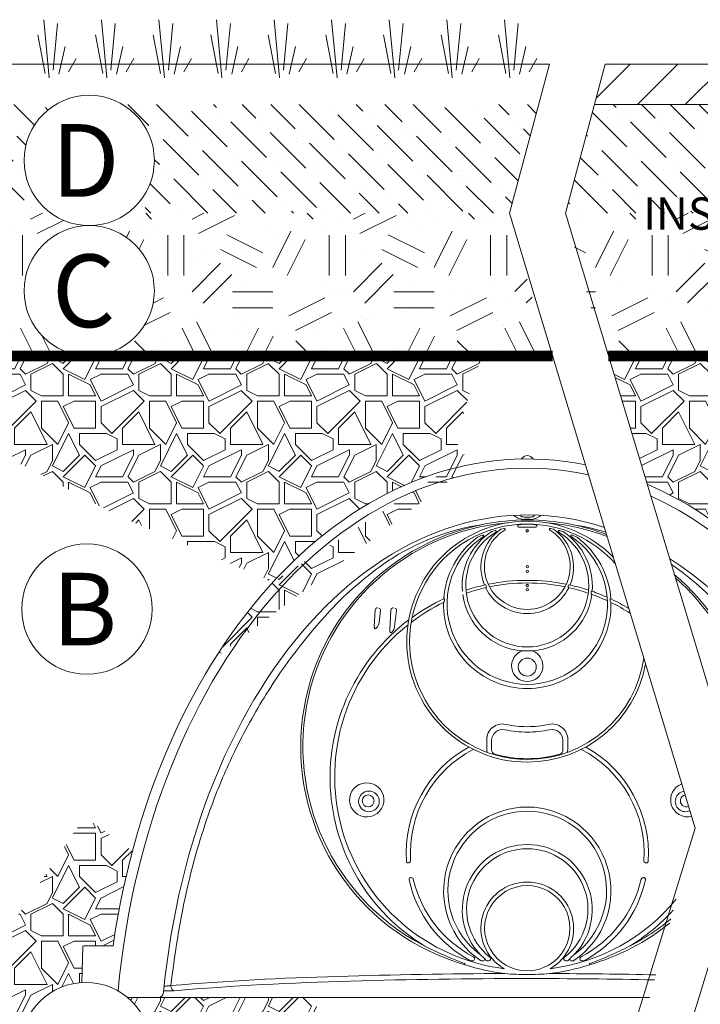
# Paper-space layout '1' of a CAD drawing. Units: feet. Extents: x -0.8 to 15.8, y -0.3 to 10.3.
# Drawn here: x 6.7 to 7.7, y 3.3 to 4.8 of the extents above; entities that cross this region are included whole.
import ezdxf

# ---------------------------------------------------------------- set-up
doc = ezdxf.new("R2010")
doc.units = ezdxf.units.FT
doc.header["$MEASUREMENT"] = 0
for name, color, linetype, lineweight in [('UGD - DETAIL 1', 251, 'Continuous', 0), ('UGD - DETAIL 2', 7, 'Continuous', 5), ('UGD - DETAIL 3', 7, 'Continuous', 9), ('UGD - DETAIL 5', 7, 'Continuous', 25), ('UGD - DETAIL TEXT', 7, 'Continuous', 9), ('UGD - TITLEBLOCK', 7, 'Continuous', 9)]:
    doc.layers.add(name, color=color, linetype=linetype, lineweight=lineweight)
doc.styles.add('UGD_Standard', font='arial.ttf')
pattern_1 = [(37.50000000000001, (-0.25, -0.3703174646414018), (-0.003149667905480408, 0.09634118845065794), [0, -0.07600000000000001, 0, -0.085, 0, -0.08125]), (7.499999999999999, (-0.25, -0.3703174646414018), (0.08848883526338636, 0.141107303261487), [0, -0.041, 0, -0.0685, 0, -0.02625]), (327.5, (-0.3115, -0.3703174646414018), (0.1557070930875748, 0.0002829526768482249), [0, -0.025, 0, -0.09000000000000001, 0, -0.1175]), (317.5, (-0.3115, -0.3703174646414018), (0.1503063302286147, 0.04388377824671246), [0, -0.0125, 0, -0.059, 0, -0.0675])]
pattern_2 = [(135, (-0.25, -0.3703174646414018), (-0.06076698900821892, 0.01657281518405971), [0.078125, -0.015625, 0, -0.015625])]
pattern_3 = [(0, (-0.25, -0.3703174646414018), (0.25, 0.25), [0.0625, -0.1875]), (0, (-0.25, -0.3453174646414018), (0.25, 0.25), [0.0625, -0.1875]), (90, (-0.1, -0.3203174646414018), (-0.25, 0.25), [0.0625, -0.1875]), (90, (-0.07500000000000001, -0.3203174646414018), (-0.25, 0.25), [0.0625, -0.1875]), (45, (-0.0625, -0.3453174646414018), (2.775557561562891e-17, 0.2500000000047562), [0.0625, -0.2910533905]), (45, (-0.04500000000000001, -0.3628174646414018), (2.775557561562891e-17, 0.2500000000047562), [0.0625, -0.2910533905]), (135, (-0.125, -0.2328174646414018), (-0.2500000000047562, 2.775557561562891e-17), [0.0625, -0.2910533905]), (135, (-0.1075, -0.2153174646414018), (-0.2500000000047562, 2.775557561562891e-17), [0.0625, -0.2910533905]), (26.56505119999999, (-0.0625, -0.2328174646414018), (0.2500000000000235, 1.00016120385682e-10), [0.0625, -0.49651699425]), (26.56505119999999, (-0.05249999999999999, -0.2553174646414018), (0.2500000000000235, 1.00016120385682e-10), [0.0625, -0.49651699425]), (26.56505119999999, (-0.1625, -0.1328174646414018), (0.2500000000000235, 1.00016120385682e-10), [0.0625, -0.49651699425]), (26.56505119999999, (-0.1525, -0.1553174646414018), (0.2500000000000235, 1.00016120385682e-10), [0.0625, -0.49651699425]), (63.43494882, (-0.1875, -0.3078174646414018), (1.274966243691722e-11, 0.2500000000000235), [0.06249999999999998, -0.4965169942499998]), (63.43494882, (-0.165, -0.3203174646414018), (1.274966243691722e-11, 0.2500000000000235), [0.06249999999999998, -0.4965169942499998]), (63.43494882, (-0.215, -0.2203174646414018), (1.274966243691722e-11, 0.2500000000000235), [0.06249999999999998, -0.4965169942499998]), (63.43494882, (-0.2375, -0.2078174646414018), (1.274966243691722e-11, 0.2500000000000235), [0.06249999999999998, -0.4965169942499998]), (116.5650512, (-0.0275, -0.1978174646414018), (-1.000162036524088e-10, 0.2500000000000235), [0.06249999999999998, -0.4965169942499998]), (116.5650512, (-0.04999999999999999, -0.2078174646414018), (-1.000162036524088e-10, 0.2500000000000235), [0.06249999999999998, -0.4965169942499998]), (153.43494882, (-0.2125, -0.3078174646414018), (-0.2500000000000235, 1.274974570364407e-11), [0.0625, -0.49651699425]), (153.43494882, (-0.2025, -0.2853174646414018), (-0.2500000000000235, 1.274974570364407e-11), [0.0625, -0.49651699425])]
pattern_4 = [(0, (-12.73380918512911, -0.1791259972588666), (0.1672124490932352, 0.1672124490932352), [0.05016373472797055, -0.1170487143652646]), (0, (-12.63348171567317, -0.162404752349543), (0.1672124490932352, 0.1672124490932352), [0.0418031122733088, -0.1254093368199264]), (0, (-12.64184233812783, -0.1540441298948813), (0.1672124490932352, 0.1672124490932352), [0.03344248981864704, -0.1337699592745882]), (0, (-12.6920060728558, -0.1122410176215725), (0.1672124490932352, 0.1672124490932352), [0.02508186736398528, -0.02508186736398528, 0.03344248981864704, -0.08360622454661759]), (0, (-12.6920060728558, -0.1038803951669107), (0.1672124490932352, 0.1672124490932352), [0.03344248981864704, -0.00836062245466176, 0.0418031122733088, -0.08360622454661759]), (0, (-12.76725167494776, -0.07043790534826372), (0.1672124490932352, 0.1672124490932352), [0.0418031122733088, -0.1254093368199264]), (0, (-12.60839984830919, -0.06207728289360195), (0.1672124490932352, 0.1672124490932352), [0.0418031122733088, -0.1254093368199264]), (90, (-12.76725167494776, -0.1456835074402195), (-0.1672124490932352, 0.1672124490932352), [0.02508186736398528, -0.1421305817292499]), (90, (-12.74216980758377, -0.02027417062029316), (-0.1672124490932352, 0.1672124490932352), [0.01672124490932352, -0.1504912041839117]), (90, (-12.73380918512911, -0.1791259972588666), (-0.1672124490932352, 0.1672124490932352), [0.02508186736398528, -0.1421305817292499]), (90, (-12.71708794021979, -0.0286347930749549), (-0.1672124490932352, 0.1672124490932352), [0.00836062245466176, -0.1588518266385734]), (90, (-12.70872731776513, -0.09551977271224898), (-0.1672124490932352, 0.1672124490932352), [0.02508186736398528, -0.1421305817292499]), (90, (-12.6920060728558, -0.1540441298948813), (-0.1672124490932352, 0.1672124490932352), [0.0418031122733088, -0.1254093368199264]), (90, (-12.67528482794648, -0.03699541552961669), (-0.1672124490932352, 0.1672124490932352), [0.02508186736398528, -0.1421305817292499]), (90, (-12.65856358303716, -0.1038803951669107), (-0.1672124490932352, 0.1672124490932352), [0.03344248981864704, -0.1337699592745882]), (90, (-12.65020296058249, -0.1038803951669107), (-0.1672124490932352, 0.1672124490932352), [0.03344248981864704, -0.1337699592745882]), (90, (-12.63348171567317, -0.1791259972588666), (-0.1672124490932352, 0.1672124490932352), [0.01672124490932352, -0.1504912041839117]), (90, (-12.60839984830919, -0.1540441298948813), (-0.1672124490932352, 0.1672124490932352), [0.0418031122733088, -0.1254093368199264]), (45, (-12.75053043003843, -0.162404752349543), (1.856431109872716e-17, 0.1672124490964164), [0.07094222250209234, -0.1655318907909592]), (45, (-12.73380918512911, -0.1540441298948813), (1.856431109872716e-17, 0.1672124490964164), [0.03547111125104617, -0.2010030020420054]), (45, (-12.65856358303716, -0.06207728289360195), (1.856431109872716e-17, 0.1672124490964164), [0.04729482057514319, -0.1891792927179083]), (45, (-12.65856358303716, -0.05371666043894019), (1.856431109872716e-17, 0.1672124490964164), [0.03547111125104617, -0.2010030020420054]), (135, (-12.71708794021979, -0.07043790534826372), (-0.1672124490964164, 1.856431109872716e-17), [0.01182375948783175, -0.2246503538052197]), (135, (-12.75053043003843, -0.162404752349543), (-0.1672124490964164, 1.856431109872716e-17), [0.02364735176321441, -0.2128267615298371]), (135, (-12.70036669531046, -0.1122410176215725), (-0.1672124490964164, 1.856431109872716e-17), [0.02364735176321441, -0.2128267615298371]), (135, (-12.65856358303716, -0.07043790534826372), (-0.1672124490964164, 1.856431109872716e-17), [0.02364735176321441, -0.2128267615298371]), (135, (-12.60839984830919, -0.03699541552961669), (-0.1672124490964164, 1.856431109872716e-17), [0.03547111125104617, -0.2010030020420054]), (135, (-12.60839984830919, -0.04535603798427842), (-0.1672124490964164, 1.856431109872716e-17), [0.02364735176321441, -0.2128267615298371]), (135, (-12.61676047076385, -0.0286347930749549), (-0.1672124490964164, 1.856431109872716e-17), [0.02364735176321441, -0.2128267615298371]), (135, (-12.66692420549182, -0.1791259972588666), (-0.1672124490964164, 1.856431109872716e-17), [0.03547111125104617, -0.2010030020420054]), (26.56505119999999, (-12.61676047076385, -0.07879852780292546), (0.1672124490932509, 6.689576175397491e-11), [0.01869435180862369, -0.3552040509645021]), (26.56505119999999, (-12.65856358303716, -0.1206016400762343), (0.1672124490932509, 6.689576175397491e-11), [0.01869435180862369, -0.3552040509645021]), (26.56505119999999, (-12.71708794021979, -0.07043790534826372), (0.1672124490932509, 6.689576175397491e-11), [0.03738870361724739, -0.3365096991558785]), (26.56505119999999, (-12.70872731776513, -0.0286347930749549), (0.1672124490932509, 6.689576175397491e-11), [0.03738870361724739, -0.3365096991558785]), (26.56505119999999, (-12.70872731776513, -0.07043790534826372), (0.1672124490932509, 6.689576175397491e-11), [0.03738870361724739, -0.3365096991558785]), (26.56505119999999, (-12.60839984830919, -0.03699541552961669), (0.1672124490932509, 6.689576175397491e-11), [0.03738870361724739, -0.3365096991558785]), (26.56505119999999, (-12.76725167494776, -0.1206016400762343), (0.1672124490932509, 6.689576175397491e-11), [0.05608472755036201, -0.3178136752227638]), (26.56505119999999, (-12.76725167494776, -0.1122410176215725), (0.1672124490932509, 6.689576175397491e-11), [0.05608472755036201, -0.3178136752227638]), (26.56505119999999, (-12.76725167494776, -0.04535603798427842), (0.1672124490932509, 6.689576175397491e-11), [0.05608472755036201, -0.3178136752227638]), (63.43494882, (-12.68364545040114, -0.05371666043894019), (8.527609124755814e-12, 0.1672124490932509), [0.01869435180862368, -0.355204050964502]), (63.43494882, (-12.60839984830919, -0.06207728289360195), (8.527609124755814e-12, 0.1672124490932509), [0.01869435180862368, -0.2243435883041363, 0.03738870361724737, -0.09347175904311841]), (63.43494882, (-12.62512109321851, -0.07879852780292546), (8.527609124755814e-12, 0.1672124490932509), [0.03738870361724737, -0.3365096991558783]), (63.43494882, (-12.72544856267445, -0.06207728289360195), (8.527609124755814e-12, 0.1672124490932509), [0.03738870361724737, -0.3365096991558783]), (63.43494882, (-12.73380918512911, -0.06207728289360195), (8.527609124755814e-12, 0.1672124490932509), [0.03738870361724737, -0.3365096991558783]), (63.43494882, (-12.67528482794648, -0.04535603798427842), (8.527609124755814e-12, 0.1672124490932509), [0.05608472755036199, -0.3178136752227637]), (116.5650512, (-12.71708794021979, -0.08715915025758722), (-6.689581744690822e-11, 0.1672124490932509), [0.01869435180862368, -0.355204050964502]), (116.5650512, (-12.60839984830919, -0.1038803951669107), (-6.689581744690822e-11, 0.1672124490932509), [0.01869435180862368, -0.355204050964502]), (116.5650512, (-12.64184233812783, -0.1540441298948813), (-6.689581744690822e-11, 0.1672124490932509), [0.03738870361724737, -0.3365096991558783]), (116.5650512, (-12.65020296058249, -0.1456835074402195), (-6.689581744690822e-11, 0.1672124490932509), [0.03738870361724737, -0.3365096991558783]), (116.5650512, (-12.63348171567317, -0.0286347930749549), (-6.689581744690822e-11, 0.1672124490932509), [0.03738870361724737, -0.3365096991558783]), (116.5650512, (-12.76725167494776, -0.1122410176215725), (-6.689581744690822e-11, 0.1672124490932509), [0.03738870361724737, -0.3365096991558783]), (116.5650512, (-12.68364545040114, -0.1791259972588666), (-6.689581744690822e-11, 0.1672124490932509), [0.05608472755036199, -0.3178136752227637]), (153.43494882, (-12.62512109321851, -0.07879852780292546), (-0.1672124490932509, 8.52766481768911e-12), [0.03738870361724739, -0.3365096991558785]), (153.43494882, (-12.61676047076385, -0.08715915025758722), (-0.1672124490932509, 8.52766481768911e-12), [0.03738870361724739, -0.3365096991558785]), (153.43494882, (-12.74216980758377, -0.1707653748042048), (-0.1672124490932509, 8.52766481768911e-12), [0.01869435180862369, -0.3552040509645021]), (153.43494882, (-12.6920060728558, -0.1038803951669107), (-0.1672124490932509, 8.52766481768911e-12), [0.01869435180862369, -0.3552040509645021]), (153.43494882, (-12.65856358303716, -0.05371666043894019), (-0.1672124490932509, 8.52766481768911e-12), [0.01869435180862369, -0.3552040509645021])]

# ---------------------------------------------------------------- blocks, each defined once
blk = doc.blocks.new('*U205')
at = {"layer": 'UGD - DETAIL 1'}
h = blk.add_hatch(dxfattribs=at)
h.set_pattern_fill('ANSI31', color=256, scale=0.418031122733088, style=0)
h.set_pattern_definition([(45, (-13.99051440921346, -0.3703174646414), (-0.03694908020394905, 0.03694908020394905), [])])
h.paths.add_polyline_path([(10.01638041702714, 4.743241657866738), (10.01638041702714, 4.805741657866738), (7.577660437457169, 4.805741657866738), (7.560913612930406, 4.743241657866738)])
h = blk.add_hatch(dxfattribs=at)
h.set_pattern_fill('AR-SAND', color=256, scale=0.05, style=0)
h.set_pattern_definition(pattern_1)
edge = h.paths.add_edge_path()
edge.add_arc((6.778428200029341, 4.656507076130519), 0.1008962451297337, 120.7236654202732, 270)
edge.add_arc((6.778428200029341, 4.454714585871051), 0.1008962451297334, 90, 258.4356824016217)
edge.add_line((6.758201749032867, 4.355866505660222), (4.197647555352545, 4.355866505660222))
edge.add_line((4.197647555352545, 4.355866505660222), (4.197647555352546, 4.743241657866739))
edge.add_line((4.197647555352546, 4.743241657866739), (6.726880507429938, 4.743241657866738))
edge = h.paths.add_edge_path()
edge.add_arc((6.778428200029341, 4.656507076130519), 0.1008962451297337, 270, 419.2763345797268)
edge.add_line((6.829975892628743, 4.743241657866738), (7.474640597896183, 4.743241657866738))
edge.add_line((7.474640597896183, 4.743241657866738), (7.429603559226124, 4.575161141327663))
edge.add_line((7.429603559226124, 4.575161141327663), (7.488363379757683, 4.355866505660222))
edge.add_line((7.488363379757683, 4.355866505660222), (6.798654651025815, 4.355866505660222))
edge.add_arc((6.778428200029341, 4.454714585871051), 0.1008962451297334, 281.5643175983783, 450)
h = blk.add_hatch(dxfattribs=at)
h.set_pattern_fill('ANSI36', color=256, scale=0.25, angle=90, style=0)
h.set_pattern_definition(pattern_2)
edge = h.paths.add_edge_path()
edge.add_arc((6.778428200029341, 4.656507076130519), 0.1008962451297337, 120.7236654202732, 233.7295516089103)
edge.add_line((6.718738241306553, 4.575161141327658), (4.197647555352545, 4.575161141327659))
edge.add_line((4.197647555352545, 4.575161141327659), (4.197647555352546, 4.743241657866738))
edge.add_line((4.197647555352546, 4.743241657866738), (6.726880507429938, 4.743241657866738))
edge = h.paths.add_edge_path()
edge.add_arc((6.778428200029341, 4.656507076130519), 0.1008962451297337, 306.2704483910894, 419.2763345797268)
edge.add_line((6.829975892628743, 4.743241657866738), (7.474640597896181, 4.743241657866738))
edge.add_line((7.474640597896181, 4.743241657866738), (7.429603559226122, 4.575161141327658))
edge.add_line((7.429603559226122, 4.575161141327658), (6.838118158752128, 4.575161141327658))
h = blk.add_hatch(dxfattribs=at)
h.set_pattern_fill('AR-SAND', color=256, scale=0.05, style=0)
h.set_pattern_definition(pattern_1)
h.paths.add_polyline_path([(10.01638041702714, 4.355866505660221), (10.01638041702714, 4.743241657866739), (7.560913612930248, 4.743241657866737), (7.515876574260191, 4.57516114132766), (7.574636394791753, 4.355866505660222)])
h = blk.add_hatch(dxfattribs=at)
h.set_pattern_fill('ANSI36', color=256, scale=0.25, angle=90, style=0)
h.set_pattern_definition(pattern_2)
h.paths.add_polyline_path([(10.01638041702714, 4.575161141327659), (10.01638041702714, 4.743241657866738), (7.56091361293025, 4.743241657866738), (7.515876574260189, 4.57516114132766)])
h = blk.add_hatch(dxfattribs=at)
h.set_pattern_fill('GEOL2,_O', color=256, scale=0.25, pattern_type=2)
h.set_pattern_definition(pattern_3)
edge = h.paths.add_edge_path()
edge.add_arc((6.778428200029341, 4.656507076130519), 0.1008962451297337, 270, 306.2704483910904)
edge.add_line((6.838118158752129, 4.575161141327659), (7.429603559226124, 4.575161141327659))
edge.add_line((7.429603559226124, 4.575161141327659), (7.488363379757683, 4.355866505660222))
edge.add_line((7.488363379757683, 4.355866505660222), (6.798654651025815, 4.355866505660222))
edge.add_arc((6.778428200029341, 4.454714585871051), 0.1008962451297334, 281.5643175983783, 450)
edge = h.paths.add_edge_path()
edge.add_arc((6.778428200029341, 4.656507076130519), 0.1008962451297337, 233.7295516089096, 270)
edge.add_arc((6.778428200029341, 4.454714585871051), 0.1008962451297334, 90, 258.4356824016217)
edge.add_line((6.758201749032867, 4.355866505660222), (4.197647555352546, 4.355866505660222))
edge.add_line((4.197647555352546, 4.355866505660222), (4.197647555352546, 4.575161141327659))
edge.add_line((4.197647555352546, 4.575161141327659), (6.718738241306552, 4.575161141327659))
h = blk.add_hatch(dxfattribs=at)
h.set_pattern_fill('GEOL2,_O', color=256, scale=0.25, pattern_type=2)
h.set_pattern_definition(pattern_3)
h.paths.add_polyline_path([(10.01638041702714, 4.355866505660222), (10.01638041702714, 4.575161141327659), (7.515876574260189, 4.575161141327659), (7.574636394791751, 4.355866505660222)])
h = blk.add_hatch(dxfattribs=at)
h.set_pattern_fill('EARTH', color=256, scale=0.3344248981864704, style=0)
h.set_pattern_definition([(0, (-13.99051440921346, -0.1414366016283077), (0.08360622454661759, 0.08360622454661759), [0.08360622454661759, -0.08360622454661759]), (0, (-13.99051440921346, -0.1100842674233261), (0.08360622454661759, 0.08360622454661759), [0.08360622454661759, -0.08360622454661759]), (0, (-13.99051440921346, -0.07873193321834454), (0.08360622454661759, 0.08360622454661759), [0.08360622454661759, -0.08360622454661759]), (90, (-13.98006363114513, -0.06828115515001734), (-0.08360622454661758, 0.08360622454661759), [0.08360622454661759, -0.08360622454661759]), (90, (-13.94871129694015, -0.06828115515001734), (-0.08360622454661758, 0.08360622454661759), [0.08360622454661759, -0.08360622454661759]), (90, (-13.91735896273517, -0.06828115515001734), (-0.08360622454661758, 0.08360622454661759), [0.08360622454661759, -0.08360622454661759])])
edge = h.paths.add_edge_path()
edge.add_arc((6.773286658419519, 3.283379180170414), 0.1008962451297338, 229.5123937922914, 310.4876062077086)
edge.add_line((6.838796930420613, 3.206642900982392), (7.576210354519082, 3.206642900982392))
edge.add_line((7.576210354519082, 3.206642900982392), (7.497613331111623, 2.913314816302071))
edge.add_line((7.497613331111623, 2.913314816302071), (7.386278139427148, 2.900375602653193))
edge.add_line((7.386278139427148, 2.900375602653193), (7.079350806419669, 2.888960008875339))
edge.add_line((7.079350806419669, 2.888960008875339), (6.686223514647807, 2.825898018289687))
edge.add_line((6.686223514647807, 2.825898018289687), (6.390164888202733, 2.825898018289687))
edge.add_line((6.390164888202733, 2.825898018289687), (6.040718328210076, 2.782239768233049))
edge.add_line((6.040718328210076, 2.782239768233049), (5.725246003987721, 2.782239768233049))
edge.add_line((5.725246003987721, 2.782239768233049), (5.370946107770649, 2.801643508762064))
edge.add_line((5.370946107770649, 2.801643508762064), (4.963258630885846, 2.825898018289687))
edge.add_line((4.963258630885846, 2.825898018289687), (4.885712075884456, 2.822478612641683))
edge.add_line((4.885712075884456, 2.822478612641683), (4.884365163519149, 2.823256252858423))
edge.add_line((4.884365163519149, 2.823256252858423), (4.79734795407019, 2.91027346230741))
edge.add_line((4.79734795407019, 2.91027346230741), (4.545459477965167, 2.91027346230741))
edge.add_line((4.545459477965167, 2.91027346230741), (4.545459477965167, 3.033366314981132))
edge.add_line((4.545459477965167, 3.033366314981132), (4.502456353441019, 3.05819418050107))
edge.add_line((4.502456353441019, 3.05819418050107), (4.425331429117321, 3.13531910482491))
edge.add_line((4.425331429117321, 3.13531910482491), (4.425331429117321, 3.574321884178525))
edge.add_line((4.425331429117321, 3.574321884178525), (4.387396677050063, 3.715896306265998))
edge.add_line((4.387396677050063, 3.715896306265998), (4.278009698633142, 3.855465003416109))
edge.add_line((4.278009698633142, 3.855465003416109), (4.147617720466741, 4.119718265288189))
edge.add_line((4.147617720466741, 4.119718265288189), (4.098046210945711, 4.38397152716027))
edge.add_line((4.098046210945711, 4.38397152716027), (4.259926356286574, 4.35397152716027))
edge.add_line((4.259926356286574, 4.35397152716027), (4.897647555352549, 3.206642900982392))
edge.add_line((4.897647555352549, 3.206642900982392), (6.707776386418424, 3.206642900982392))
h = blk.add_hatch(dxfattribs=at)
h.set_pattern_fill('GRAVEL1', color=256, scale=0.1672124490932352, style=0, pattern_type=2)
h.set_pattern_definition(pattern_4)
edge = h.paths.add_edge_path()
edge.add_line((7.386259141905271, 4.35397152716027), (6.464122407163128, 4.35397152716027))
edge.add_line((6.464122407163124, 4.35397152716027), (6.541977357727887, 4.256168936477391))
edge.add_line((6.541977357727887, 4.256168936477391), (6.820114495041597, 4.108352983016656))
edge.add_line((6.820114495041597, 4.108352983016656), (7.063503965262846, 4.004236995886662))
edge.add_ellipse((7.457016355676227, 3.242825861562939), major_axis=(0, 0.9516759706199919), ratio=0.6892700729926996, start_angle=367.69711734337113, end_angle=396.86283722836833, ccw=False)
edge.add_line((7.369159246087662, 4.185927174162051), (7.344984537670445, 4.223889293638309))
edge.add_line((7.344984537670445, 4.223889293638309), (7.386259141905267, 4.35397152716027))
h = blk.add_hatch(dxfattribs=at)
h.set_pattern_fill('GRAVEL1', color=256, scale=0.1672124490932352, style=0, pattern_type=2)
h.set_pattern_definition(pattern_4)
h.paths.add_polyline_path([(7.582634981188163, 4.35397152716027), (7.642488846063061, 4.155658627147703), (7.644936726728496, 4.154613304438854), (7.650328606181199, 4.152237591625195), (7.655706219773501, 4.149794766971737), (7.661069170653757, 4.147285010751565), (7.666417063052386, 4.14470850817711), (7.671749502311076, 4.142065449386482), (7.677066094911911, 4.13935602942944), (7.682366448506409, 4.136580448252996), (7.687650171944479, 4.13373891068666), (7.692916875303284, 4.130831626427324), (7.69816616991602, 4.127858810023788), (7.703397668400593, 4.124820680860928), (7.708610984688213, 4.121717463143502), (7.713805734051876, 4.118549385879606), (7.718981533134766, 4.11531668286378), (7.724137999978539, 4.112019592659742), (7.729274754051509, 4.108658358582796), (7.734391416276738, 4.105233228681868), (7.739487609060001, 4.101744455721202), (7.74456295631766, 4.09819229716171), (7.74961708350441, 4.094577015141965), (7.754649617640926, 4.090898876458867), (7.759660187341384, 4.087158152547945), (7.764648422840869, 4.083355119463327), (7.769613956022663, 4.079490057857373), (7.774556420445409, 4.075563252959959), (7.779475451370157, 4.07157499455743), (7.784370685787277, 4.067525576971215), (7.789241762443249, 4.063415299036103), (7.794088321867322, 4.059244464078196), (7.798910006398049, 4.05501337989252), (7.803706460209668, 4.050722358720313), (7.808477329338368, 4.046371717225982), (7.813222261708415, 4.041961776473732), (7.817940907158127, 4.037492861903875), (7.822632917465715, 4.032965303308813), (7.827297946374987, 4.028379434808699), (7.831935649620895, 4.023735594826784), (7.836545684954944, 4.019034126064435), (7.841127712170442, 4.014275375475851), (7.845681393127618, 4.009459694242459), (7.850206391778569, 4.004587437746991), (7.854702374192053, 3.999658965547265), (7.859169008578146, 3.994674641349651), (7.863605965312715, 3.989634832982222), (7.868012916961751, 3.984539912367621), (7.872389538305528, 3.979390255495605), (7.876735506362607, 3.974186242395301), (7.881050500413666, 3.968928257107163), (7.885334202025176, 3.96361668765463), (7.889586295072888, 3.95825192601549), (8.022809206471834, 3.95825192601549), (8.133534242846395, 4.053088566541786), (8.278332244670878, 4.08535879228057), (8.337710206610268, 4.253993621237126), (8.508836317989903, 4.253993621237126), (8.595898409513286, 4.35397152716027)])
h.paths.add_polyline_path([(7.531050710386554, 4.239037838568717), (7.527118123675935, 4.252067618295786), (7.525666532387369, 4.247492741310823)])
h = blk.add_hatch(dxfattribs=at)
h.set_pattern_fill('GRAVEL1', color=256, scale=0.1672124490932352, style=0, pattern_type=2)
h.set_pattern_definition(pattern_4)
edge = h.paths.add_edge_path()
edge.add_arc((6.773286658419527, 3.283379180170411), 0.1008962451297371, 93.57351462177027, 229.5123937922874)
edge.add_line((6.707776386418425, 3.206642900982392), (5.853038479666227, 3.206642900982392))
edge.add_line((5.853038479666227, 3.206642900982392), (5.979507198384574, 3.237226952299037))
edge.add_line((5.979507198384574, 3.237226952299037), (6.188844932582644, 3.33752932800081))
edge.add_line((6.188844932582644, 3.33752932800081), (6.236809758101582, 3.360917040399078))
edge.add_line((6.236809758101582, 3.360917040399078), (6.484798513382444, 3.360917040399078))
edge.add_arc((6.484943392094268, 3.369235617761402), 0.008319838891115627, 269.0022212668757, 270.9977787331243)
edge.add_line((6.485088270806092, 3.360917040399078), (6.603896581551176, 3.36091704039907))
edge.add_line((6.603896581551176, 3.36091704039907), (6.601801075697203, 3.440941180410332))
edge.add_line((6.601801075697203, 3.440941180410332), (6.554862246171424, 3.440941180410331))
edge.add_arc((6.06918393058938, 3.376247877183505), 0.4899680088628326, 7.587247542989709, 9.988929433993796)
edge.add_line((6.551724654807444, 3.461236695154551), (6.6595803541951, 3.475694674611558))
edge.add_line((6.6595803541951, 3.475694674611558), (6.771460518224444, 3.640227511296669))
edge.add_line((6.771460518224444, 3.640227511296669), (6.845523558160918, 3.587675095763597))
edge.add_arc((8.093417780161342, 3.254285078034626), 1.291661291989261, 165.0420854109153, 171.691178460819)
edge.add_line((6.815314344335714, 3.440941180410332), (6.768486861530214, 3.440941180410246))
edge.add_line((6.768486861530214, 3.440941180410246), (6.766997879412107, 3.384079247399166))
edge = h.paths.add_edge_path()
edge.add_arc((6.773286658419519, 3.283379180170414), 0.1008962451297336, 310.487606207708, 410.2185781570593)
edge.add_line((6.837846185311019, 3.360917040398982), (6.885199666422388, 3.360917040398975))
edge.add_arc((6.885344545133689, 3.369235617760836), 0.008319838890642974, 269.0022212704161, 270.9977787366067)
edge.add_line((6.88548942384601, 3.360917040398992), (7.111960923414635, 3.360917040398996))
edge.add_line((7.111960923414635, 3.360917040398996), (7.190866467347064, 3.300598481287268))
edge.add_line((7.190866467347064, 3.300598481287268), (7.322117572085176, 3.228791551241128))
edge.add_line((7.322117572085176, 3.228791551241128), (7.344266222343911, 3.206642900982392))
edge.add_line((7.344266222343911, 3.206642900982392), (6.838796930420612, 3.206642900982392))
edge = h.paths.add_edge_path(flags=17)
edge.add_arc((6.773286658419519, 3.283379180170413), 0.1008962451297334, 192.4445673896533, 229.5123937922912)
edge.add_line((6.707776386418424, 3.206642900982392), (6.67802689582095, 3.206642900982392))
edge.add_arc((6.773286658419519, 3.239893914665342), 0.1008962451297341, 167.555432610345, 199.2418592309538, ccw=False)
edge = h.paths.add_edge_path(flags=17)
edge.add_arc((6.773286658419519, 3.283379180170413), 0.1008962451297335, 310.4876062077088, 347.5554326103467)
edge.add_arc((6.773286658419519, 3.239893914665342), 0.1008962451297341, -19.24185923095382, 12.444567389654992, ccw=False)
edge.add_line((6.868546421018087, 3.206642900982392), (6.838796930420613, 3.206642900982392))
at = {"layer": 'UGD - DETAIL 2'}
for points in [[(7.447217900506849, 4.194397606584816, 0.175301061279252), (7.448278870035309, 4.195122968847767, -0.2487526831661269), (7.45690463323342, 4.199697387743591, -0.2487526831661168), (7.465530395783197, 4.195122968377789, 0.1753010612792344), (7.466591365960002, 4.194397606584816)], [(7.436481082207542, 4.107235138289664, 0.2237923670286204), (7.452956963020241, 4.101111227293736), (7.460853054891706, 4.101111227293736, 0.2237923670286204), (7.47732893570442, 4.107235138289664)], [(7.468642763693732, 4.107636578644414, -0.1831169673270795), (7.463904576819341, 4.104762443015745, -0.03323963355337178), (7.460826076723058, 4.104568367041186, 0.0007224182956297612), (7.456905008956098, 4.10457165238216, 0.0007224182956298722), (7.452983941188807, 4.104568367041186, -0.03323963355337134), (7.449905441092624, 4.104762443015745, -0.1831169673270777), (7.445167254218247, 4.107636578644414)], [(7.38956564335638, 4.093344271609866, 0.1114038083949209), (7.240632298469762, 4.036180891811907, 0.05711055023754365), (7.151372031346546, 3.959317374316027, 0.04821496148997011), (7.052634914499946, 3.830265996955263, 0.027227435081281), (7.003915943588903, 3.742182013309216, 0.02450742092918029), (6.968215113924926, 3.658207938306792, 0.03070374171340847), (6.931812279281245, 3.536299584917679, 0.01749862623522569), (6.914574182020835, 3.448529444661625, 0.01074773986747247), (6.905041733584361, 3.379320916048735), (6.905059304538983, 3.377888552203829, 0.1043388001360487), (6.9063370009104, 3.373936592910781, 0.226596038891019), (6.910020035201572, 3.371383416754285)], [(7.579757894512766, 4.077657066321109, 0.04116858873153829), (7.524244374555546, 4.093344271609873, 0.05018933073502937), (7.456905008955977, 4.100148232807709, 0.05018933073504511), (7.38956564335644, 4.09334427160988, 0.78791362777064), (7.360214510299683, 3.411640751526993, 0.05227429935531697), (7.422381643376801, 3.397875377628783, 0.02331736412502133), (7.456905008955984, 3.396298947099901, 0.02331736412496956), (7.491428374535125, 3.39787537762878, 0.05227429935530428), (7.553595507612264, 3.411640751526989, 0.1004905563375889), (7.677489755856821, 3.476059374162897)], [(7.360214510299698, 3.411640751526989, 0.04434348181816734), (7.360561234982337, 3.413076023000937, 0.1941426280546312), (7.360554329630307, 3.413092471239978, 0.05888843634708864), (7.360526637338562, 3.413116995650275, 0.03017706396161538), (7.360447464608206, 3.413165058157596, 0.01739332563784883), (7.360230987031389, 3.413269474537349, 0.01169920708417677), (7.357987428186131, 3.414143336141021, -0.01509231823225429), (7.337392204709938, 3.422215646680788, -0.009865071098006448), (7.30649038242355, 3.436299697022663, -0.762736811050841), (7.426555878501641, 4.095793536234173)], [(7.590563520061647, 4.041854951561643, 0.2023933074869783), (7.456905008955999, 4.09828119317237, 0.9999227018516134), (7.456905008955984, 3.725185758539578, 0.3607918856688996), (7.640231269020198, 3.877291554466844, 0.3607918856688996)], [(7.593465311385, 4.032240490511083, 0.2150504241588087), (7.456905008955984, 4.093805041038228, 1.000110440917904), (7.456905008955984, 3.729416532692864, 0.3745602006355135), (7.637403121010378, 3.886662014246919, 0.3745602006355135)], [(7.390636913361145, 3.99933278749084, -0.3526271250920073), (7.415935339638412, 4.085702380878147, -0.09079804114423798), (7.416829538402516, 4.08608715758728), (7.420534877265651, 4.086884812437863, -0.1427691338977075), (7.421842669927996, 4.086793572435988, -0.1396104784996792), (7.422555807316068, 4.086285532100768, -0.1808351982743265), (7.422773322710664, 4.085567721574329, -0.09792272114141429), (7.422655628328658, 4.085114480607381, -0.07361940673776467), (7.422484912519212, 4.084876178014071, 0.7588806072219362), (7.456905008955984, 3.961694240314153, 0.7588806072219341), (7.491325105392735, 4.084876178014075, -0.07361940673776601), (7.491154389583296, 4.085114480607381, -0.09792272114142325), (7.491036695201301, 4.085567721574329, -0.1808351982743313), (7.491254210595893, 4.086285532100768, -0.1396104784997004), (7.491967347983969, 4.086793572435988, -0.1427691338977039), (7.49327514064631, 4.086884812437863), (7.496980479509459, 4.08608715758728, -0.0907980411442138), (7.497874678273575, 4.085702380878137, -0.3526271250920215), (7.523173104550817, 3.99933278749084)], [(7.580774111561513, 4.074290049831856, 0.06936124049382865), (7.487254139410285, 4.09579353623418)], [(7.578730240305962, 4.081061977372171, 0.03858359507127857), (7.524244374555546, 4.093344271609873)], [(7.327502917878163, 3.977852501211715, -0.2200732941019345), (7.379875662671426, 4.073353930342773, -0.0567952144297031), (7.38036010507881, 4.073641321743609), (7.386613334724156, 4.07643949170522, -0.02504508523143634), (7.387230056762873, 4.076628276582313, -0.0734344022165487), (7.388042190341852, 4.07669633540278, -0.1219217741655189), (7.388944602719287, 4.076422921509423, -0.1713651775888135), (7.389501689298483, 4.075758373704539, -0.1071472529062673), (7.389570155497235, 4.075305181144679, -0.09977180023902897), (7.389415976523845, 4.074783293188976, -0.1044092774270654), (7.389058800490949, 4.074385296653625, 0.7445595244585885), (7.456905008955984, 3.845512241283882, 0.7445595244585863), (7.524751217421005, 4.074385296653625, -0.1044092774270819), (7.52439404138812, 4.074783293188976, -0.09977180023902864), (7.524239862414738, 4.075305181144679, -0.1071472529062722), (7.524308328613503, 4.075758373704539, -0.1713651775888051), (7.524865415192649, 4.076422921509427, -0.1219217741654798), (7.525767827570109, 4.076696335402777, -0.07343440221655848), (7.526579961149074, 4.076628276582313, -0.02504508523141935), (7.527196683187795, 4.07643949170522), (7.533449912833151, 4.073641321743609, -0.05679521442967726), (7.533934355240535, 4.073353930342773, -0.2200732941019364), (7.586307100033799, 3.977852501211715)], [(7.356463272850276, 3.989627038875359, -0.2720512901547803), (7.400771352485388, 4.081648366359937, -0.0706590264966155), (7.4015057947893, 4.082001577279461), (7.406361615621083, 4.083498659430643, -0.129678305786004), (7.407899746181289, 4.083540808379948, -0.1639005310848848), (7.408809757671871, 4.082969557180324, -0.1589160262059339), (7.409041657048753, 4.082340157634513, -0.1136637446787162), (7.408941708142271, 4.081817025103075, -0.1473411910416888), (7.40857079202405, 4.081389809717739, 0.7614199131451289), (7.456905008955984, 3.903535963224425, 0.761419913145177), (7.505239225887911, 4.081389809717739, -0.1473411910416955), (7.504868309769683, 4.081817025103079, -0.1136637446787181), (7.504768360863195, 4.082340157634513, -0.1589160262059331), (7.505000260240116, 4.082969557180321, -0.1639005310848886), (7.505910271730687, 4.083540808379948, -0.1296783057860158), (7.507448402290865, 4.083498659430643), (7.512304223122661, 4.082001577279461, -0.07065902649659915), (7.513038665426573, 4.081648366359933, -0.2720512901547724), (7.557346745061689, 3.989627038875359)], [(8.003789982710405, 3.371383416754285, 0.2265960388910075), (8.007473017001576, 3.373936592910781, 0.1043388001360552), (8.00875071337299, 3.377888552203829), (8.008768284327587, 3.379320916048735, 0.0107477398674745), (7.999235835891138, 3.448529444661639, 0.0174986262352325), (7.981997738630731, 3.536299584917693, 0.0307037417133943), (7.945594903987036, 3.65820793830676, 0.02450742092916484), (7.909894074323073, 3.742182013309198, 0.02722743508127486), (7.861175103412027, 3.830265996955252, 0.04821496148998226), (7.762437986565395, 3.95931737431608, 0.0531111537287733), (7.679964953665744, 4.031489609902046, 0.0531111537287733)], [(7.794318011433408, 3.652605363101789, 0.2936740198658435), (7.684670430083668, 4.015899026464707, 0.2936740198658435)], [(7.792396102158698, 3.658973195866229, 0.2858792106125551), (7.686242521433903, 4.010690240108111, 0.2858792106125551)], [(7.362479525145036, 3.98680353299724, -0.02601987022627535), (7.39249340298501, 3.995225428023713, 0.09551089394756927), (7.393038980199733, 3.995481356295532, 0.158932046909962), (7.393521681670989, 3.996131858278013, 0.1142839688229006), (7.393583962275399, 3.996825773904036, 0.06714328084920071), (7.393213140171659, 3.997948468109652), (7.392715867262342, 3.999038431884299, 0.02482294155803201), (7.392520235982754, 3.999435653213454, 0.07362360244425649), (7.392402180008314, 3.99958969876385, 0.2219150662809551), (7.392240649658212, 3.999642918961055, 0.01290777260607462), (7.391742226186255, 3.999576082069219, 0.02526501647684004), (7.361987117344632, 3.991490694668944)], [(7.39249340298501, 3.995225428023713, 0.2861656142755299), (7.456905008955984, 3.955072500764339, 0.2861656142755317), (7.521316614926959, 3.995225428023713)], [(7.517331609152563, 4.000570123792984, 0.04984985689925014), (7.456905008955999, 4.006592526427913, 0.04984985689926794), (7.396478408759417, 4.000570123792984)], [(7.515313730719007, 3.996513024969052, 0.04909753582496726), (7.456905008955999, 4.002546721491442, 0.0490975358250017), (7.398496287192919, 3.996513024969048)], [(7.551822900567315, 3.991490694668944, 0.02526501647682093), (7.52206779172572, 3.999576082069219, 0.01290777260603847), (7.52156936825375, 3.999642918961055, 0.2219150662809664), (7.521407837903626, 3.999589698763843, 0.07362360244426483), (7.521289781929208, 3.999435653213454, 0.02482294155803748), (7.52109415064962, 3.999038431884299), (7.520596877740302, 3.997948468109652, 0.06714328084919403), (7.520226055636562, 3.996825773904036, 0.1142839688228967), (7.520288336240973, 3.996131858278013, 0.1589320469099481), (7.520771037712215, 3.995481356295525, 0.09551089394752559), (7.521316614926959, 3.995225428023713, -0.02601987022626824), (7.551330492766954, 3.986803532997237)], [(7.356968861270672, 3.984883124118586, 0.3557841866446298), (7.4495008256278, 3.897407244622351)], [(7.464309192284161, 3.897407244622351), (7.456905008955984, 3.897408223489756), (7.4495008256278, 3.897407244622351, 0.8568345551158016), (7.456905008955984, 3.849915774499988, 0.8568345551157825), (7.464309192284161, 3.897407244622351, 0.3557841866446579), (7.55684115664129, 3.984883124118586)], [(7.580745510694185, 3.980385508337624, 0.02060944680132921), (7.557346745061689, 3.989627038875359, 0.008772931635500084), (7.556486416317276, 3.989902158956903), (7.556351129676933, 3.98994049903789, 0.03404560767815603), (7.556007286861813, 3.990016800011554, 0.4343689190953869), (7.555947729167172, 3.98998317905744, 0.02711916519787562), (7.55586056585611, 3.989331481477785), (7.555616125127396, 3.986807517531411, 0.336017160849953), (7.55684115664129, 3.984883124118586, -0.02185558071119227), (7.581076102319435, 3.974956105098557)], [(7.225069313779723, 3.963956565998818, 0.4446199103974751), (7.221472075684402, 3.960935389544159), (7.220042871338946, 3.934901043361053, 0.0332264317612534), (7.220093170716996, 3.933544692151021, 0.08528227869540536), (7.220379359778504, 3.932544973652466, 0.2886855443651206), (7.221445585360743, 3.931781314146325, 0.14071175525126), (7.222515549101522, 3.932116041333924, 0.04550310253921331), (7.223508299908061, 3.932907229831476, 0.157091805112189), (7.227601344098075, 3.941498839818274), (7.229812506141129, 3.959913979154291, 0.4129818277602513), (7.227041039527722, 3.963714466704684)], [(7.249405802598939, 3.963910417986484, 0.4418568798223209), (7.245818135042707, 3.960878806507698), (7.244019240614306, 3.929296282197734, 0.007676985855219299), (7.244018286375193, 3.928514099493012, 0.07124073989749066), (7.244231311711185, 3.926939958755065, 0.1442495106897218), (7.244856948605121, 3.925913660383338, 0.1733787787670655), (7.245586807414536, 3.925647528794163, 0.155090550533157), (7.246813745390127, 3.926107783221178, 0.01872072247546308), (7.247421923129884, 3.926592560164406, 0.06439429081237531), (7.249233938135069, 3.928769394077752, 0.09939758113526395), (7.251533334601006, 3.935395423782677), (7.254428377713046, 3.959863652862585, 0.4145622769366255), (7.25163652913758, 3.963646818788729)], [(7.278606214865159, 3.949180205719043, -0.04651626403444085), (7.327502917878163, 3.977852501211715, -0.05554508299497615), (7.328583198992738, 3.978262470707997), (7.328734914578038, 3.978297844124232, -0.3791350333099537), (7.32874247023604, 3.978293543696229, -0.03398189159590846), (7.328750787197154, 3.978249035080531, -0.02739877670881673), (7.328750342558986, 3.97791278952947), (7.328541201471071, 3.974337664812627, -0.2658463684153977), (7.327243447535674, 3.972353778825622, 0.04913508659244052), (7.277174287529916, 3.941591557458271)], [(7.32724344753565, 3.972353778825611, 0.4217885544770364), (7.456905008955984, 3.839266674752246, 0.4217885544770618), (7.586566570376312, 3.972353778825611)], [(7.614397473392752, 3.962886276544004, 0.02608097479680013), (7.586307100033799, 3.977852501211715, 0.05554508299497615), (7.585226818919234, 3.978262470707997), (7.585075103333909, 3.978297844124232, 0.3791350333099537), (7.585067547675922, 3.978293543696229, 0.03398189159590846), (7.585059230714779, 3.978249035080531, 0.02739877670881673), (7.585059675352976, 3.97791278952947), (7.585268816440904, 3.974337664812627, 0.2658463684153977), (7.586566570376312, 3.972353778825611, -0.02874674900258341), (7.61661567251881, 3.955536751122158)], [(7.273430367936043, 3.945375940112592, 0.5306070945390902), (7.298308550548707, 3.440363983918773)], [(7.272191593905066, 3.93772728034492, 0.6649234190471387), (7.421206653354623, 3.405430474538279, -0.7689575082865144), (7.456905008955984, 3.539580245657082, -0.7689575082765632), (7.492603364559215, 3.405430474538623, 0.192477005475668), (7.687386536694474, 3.512994663080387, 0.192477005475668)], [(7.395247378070414, 3.740150727592163, -0.1026435890752344), (7.394167003098821, 3.745418720710288), (7.394155568538337, 3.760219528467403, -0.4786327787732058), (7.423506532075282, 3.783667027051483, 0.05425560902326886), (7.456905008955984, 3.780063771102033, 0.05425560902327354), (7.49030348583669, 3.783667027051483, -0.4786327787732247), (7.519654449373632, 3.760219528467403), (7.519643014813126, 3.745418720710288, -0.1026435890752262), (7.518562639841558, 3.740150727592163)], [(7.366453927388494, 3.748589232909297, 0.2907261136286853), (7.269700838033606, 3.571615726581304, 0.07161800436289836), (7.269976581450293, 3.570573825373764, 0.3770174703804455), (7.273253620204183, 3.569241663535064, 0.01206633782095487), (7.273611740308382, 3.569378542080025), (7.274313934711567, 3.569686802312465, 0.3213958649680451), (7.276180590529878, 3.572623488601082, -0.2969059683495846), (7.373305913450046, 3.744973675514246)], [(7.54050410446187, 3.7449736755142, -0.2969059683495668), (7.637629427382083, 3.572623488601082, 0.3213958649680098), (7.639496083200394, 3.569686802312465), (7.64019827760358, 3.569378542080025, 0.01206633782091402), (7.640556397707782, 3.569241663535064, 0.3770174703804796), (7.643833436461668, 3.570573825373764, 0.07161800436289123), (7.644109179878355, 3.571615726581304, 0.290726113628841), (7.547356090523322, 3.748589232909322)], [(7.530305441301372, 3.4277112090154, 0.6547796576619946), (7.456905008955977, 3.597696637308784, 0.6547796576619637), (7.3835045766106, 3.4277112090154)], [(7.391009180413668, 3.42047310887486, 0.00904730132298862), (7.39381027846759, 3.418125283841364, 0.1706838230178282), (7.395945329792435, 3.417372908574976), (7.396980784005758, 3.417372922263323, 0.3169406644917925), (7.400144991568648, 3.419614508213226, 0.321935332030383), (7.399090856657874, 3.423334982884612, -0.7147435490215794), (7.456905008955984, 3.591159486712812, -0.714743549021567), (7.514719161254091, 3.423334982884616, 0.3219353320304125), (7.513665026343317, 3.419614508213226, 0.316940664491781), (7.516829233906203, 3.417372922263323), (7.51786468811953, 3.417372908574976, 0.1706838230178623), (7.519999739444358, 3.418125283841364, 0.009047301322983068), (7.522800837498305, 3.42047310887486)], [(7.456905008962983, 3.402040556793744, 1.000068004684863), (7.456905008955984, 3.534074016097706, 1.000068004684905), (7.456905008948978, 3.402040556793744)], [(7.615501467363244, 3.440363983918766, 0.0717479558719269), (7.682777769229035, 3.4957945087391, 0.0717479558719269)], [(7.553595507612264, 3.411640751526989, -0.04434348181816696), (7.553248782929624, 3.413076023000937, -0.1941426280546421), (7.553255688281655, 3.413092471239978, -0.05888843634709937), (7.553283380573403, 3.413116995650275, -0.03017706396160196), (7.553362553303756, 3.413165058157596, -0.01739332563785399), (7.553579030880573, 3.413269474537345, -0.01169920708418915), (7.555822589725849, 3.414143336141021, 0.01509231823225073), (7.576417813202059, 3.422215646680795, 0.009865071098035095), (7.607319635488458, 3.436299697022673, 0.06169300442727441), (7.679207276604017, 3.482469248854485, 0.06169300442727441)], [(6.815314344335714, 3.440941180410332), (6.769999599514768, 3.440941180410332, 0.4065662586440059), (6.768333001228583, 3.439317652238771), (6.766886348678956, 3.384072220230312)], [(7.653921106060757, 3.388099975658194, 0.005345607322067444), (7.456905008955839, 3.390118057736886, 0.0074252683335246), (7.183262843910518, 3.386176783334869, 0.01403120840837769), (6.910020035201572, 3.371383416754285, -0.02052972264547705), (6.897590872779111, 3.370918124499053), (6.893990355125999, 3.37091523362982)], [(7.422381643376904, 3.397875377628776, 0.007032573728397791), (7.163524855383662, 3.393481208901858, 0.01330403145595379), (6.905041733584361, 3.379320916048735, -0.01996003250906484), (6.897521084666052, 3.378493216804988), (6.894859843826739, 3.378500142476757)], [(7.656017752306335, 3.395924765972192, 0.004471072124961207), (7.49142837453505, 3.397875377628769)], [(6.837846185310926, 3.36091704039906), (6.88508831970213, 3.360917040399053, 0.3885978506856816), (6.893506641623428, 3.368358203026458)]]:
    blk.add_lwpolyline(points, format="xyb", dxfattribs=at)
for points in [[(7.454956290775523, 4.093776022788306, 0.03905559296942019), (7.445679882709956, 4.092819429105107, 0.002875106873778309), (7.443119158709201, 4.092349411902643, 0.8999898739932759), (7.443481791554308, 4.088914425223725), (7.456905008955984, 4.088914425223725), (7.470328226357664, 4.088914425223721, 0.8999898739932144), (7.470690859202775, 4.092349411902643, 0.002875106873778531), (7.46813013520203, 4.092819429105107, 0.03905559296945327), (7.458853727136442, 4.093776022788306, 0.00760603711667938), (7.456905008955984, 4.093805041038231, 0.007606037116708303)], [(7.456905008955984, 4.085093828261379, 1.000376837269913), (7.456905008955984, 4.081620725225659, 1.000376837269913)], [(7.456905008955984, 4.029521508809119, 0.999990340589006), (7.456905008955984, 4.026048409055126, 0.999990340589006)], [(7.456905008955984, 4.000457185735582, 1.000269003709241), (7.456905008955984, 3.996984034226334, 1.000269003709241)], [(7.456905008955984, 3.886195152464574, 0.9999999999999999), (7.456905008955984, 3.858352413312645, 0.9999999999999999)], [(7.512093472282174, 3.758821778775041, 0.4766917625062327), (7.491481964938713, 3.775365122462149, -0.0542642800541517), (7.456905008955999, 3.77161173077056, -0.05426428005415659), (7.422328052973493, 3.775365122462088, 0.4766917625062465), (7.401716545629752, 3.758821778773368, 4.472055069844997e-06), (7.40171564541233, 3.744043052725453, 0.3352161448339234), (7.406426195578699, 3.737645093248632, 0.07023609445221679), (7.456905008955984, 3.730474707324473, 0.07023609445218978), (7.50738382233181, 3.737645093248212, 0.3352161448339317), (7.512094372499692, 3.744043052726291, 4.47205506988024e-06)], [(7.527306528252502, 3.417372772842094), (7.526142030561547, 3.41737279064741, -0.3865555656384186), (7.522792543829481, 3.42045265013319, -0.1316013902649163), (7.524626690287106, 3.422973618037685, 0.01863701266279655), (7.530637540917065, 3.428009645344994, 0.7206251727395971), (7.456905008955984, 3.6491806111335, 0.7206251727396205), (7.3831724769949, 3.428009645344994, 0.01863701266281387), (7.389183327624859, 3.422973618037685, -0.1316013902649234), (7.391017474082481, 3.42045265013319, -0.3865555656384118), (7.387667987350414, 3.41737279064741), (7.38650348965946, 3.417372772842094, -0.147518609852094), (7.384592488714261, 3.417955771899817, -0.7384876123084537), (7.456905008955984, 3.655713496020341, -0.7384876123084263), (7.52921752919769, 3.417955771899817, -0.1475186098520854)], [(7.372046868795961, 3.417372526761377), (7.370658598562271, 3.417372500684754, -0.1157947483051545), (7.369035393553186, 3.417776919201242, -0.2201411981112504), (7.273856716153694, 3.542875975799931, -0.2480274383426551), (7.274584123992613, 3.545505892419158, -0.1046147851099926), (7.275623270806491, 3.546234815898729, -0.130656849109733), (7.277153025569279, 3.546418067156186), (7.277922231410538, 3.54632014353284, -0.3267836485949434), (7.280291530098849, 3.544231888300879, 0.217169108345174), (7.37366092919236, 3.423668919068139, -0.3503573774858517), (7.375302810513644, 3.419904639628567, -0.3400109499496962)], [(7.541763149116004, 3.417372526761377, -0.34001094994972), (7.538507207398289, 3.419904639628567, -0.350357377485829), (7.540149088719601, 3.423668919068136, 0.2171691083451827), (7.633518487813116, 3.544231888300879, -0.3267836485949661), (7.635887786501416, 3.54632014353284), (7.636656992342682, 3.546418067156186, -0.1306568491097394), (7.638186747105471, 3.546234815898729, -0.1046147851099752), (7.639225893919348, 3.545505892419151, -0.2480274383426493), (7.639953301758267, 3.542875975799938, -0.2201411981112447), (7.544774624358779, 3.417776919201242, -0.1157947483051637), (7.543151419349697, 3.417372500684754)]]:
    blk.add_lwpolyline(points, format="xyb", close=True, dxfattribs=at)
blk.add_lwpolyline([(6.885088319701057, 3.360917040399078), (7.456905008955984, 3.360917040399078), (7.646637460510168, 3.360917040399078)], dxfattribs=at)
for centre, radius in [((7.457036443382946, 4.020592149277143), 0.001716852630488317), ((7.457036443382946, 3.992037915483448), 0.001716852630488317), ((7.211698964651279, 3.664378111990804), 0.01597874531005274), ((7.210525267535011, 3.665175489400213), 0.009211410519402377)]:
    blk.add_circle(centre, radius, dxfattribs=at)
for centre, radius, start, end in [((7.702111053260668, 3.664378111990804), 0.01597874531005274, 98.59400367155858, 294.9952302295647), ((7.703284750376961, 3.665175489400213), 0.009211410519402377, 101.0302593703762, 292.5589745307464)]:
    blk.add_arc(centre, radius, start, end, dxfattribs=at)
for centre, major_axis, ratio, start_param, end_param in [((7.456905008955977, 3.242825861563017), (0, 0.9516759706200053), 0.6892700729926996, 6.145050364009611, 7.644272737794918), ((7.456905008955977, 3.242825861563017), (0, 0.937458562086907), 0.6825388849022715, 6.13413828168736, 7.716680801932177), ((7.456905008955977, 3.242825861563017), (0, 0.9516759706200053), 0.6892700729926996, 4.922097876564254, 5.99632830861408), ((7.456905008955977, 3.242825861563017), (0, 0.8650387284839897), 0.6582665690557218, 6.071654016680043, 7.70834980750167), ((7.456905008955977, 3.242825861563017), (0, 0.937458562086907), 0.6825388849022715, 4.838694027951079, 5.979960351845596), ((7.456905008955977, 3.242825861563017), (0, 0.8650387284839897), 0.6582665690557218, 4.858020806857457, 5.885846028189133), ((7.705533601490838, 3.666697994967394), (-0.02659327334553809, 0.001450293371014937), 0.9911095266664317, 5.119865080188053, 8.136011906113472)]:
    blk.add_ellipse(centre, major_axis=major_axis, ratio=ratio, start_param=start_param, end_param=end_param, dxfattribs=at)
at = {"layer": 'UGD - DETAIL 2', "extrusion": (0, 0, -1)}
blk.add_ellipse((7.208276416421138, 3.666697994967394), major_axis=(0.02659327334553809, 0.001450293371014937), ratio=0.9911095266664317, dxfattribs=at)
at = {"layer": 'UGD - DETAIL 3'}
for p, q in [((6.716586738668738, 4.784589448426853), (6.708070455519703, 4.874565364979627)), ((6.722669804045282, 4.796343060702739), (6.72956391408556, 4.868485917156452)), ((6.805761436666266, 4.784589448426853), (6.797245153517231, 4.874565364979627)), ((6.81184450204281, 4.796343060702739), (6.818738612083088, 4.868485917156452)), ((6.894936134663794, 4.784589448426853), (6.886419851514759, 4.874565364979627)), ((6.901019200040338, 4.796343060702739), (6.907913310080616, 4.868485917156452)), ((6.984110832661322, 4.784589448426853), (6.975594549512287, 4.874565364979627)), ((6.990193898037866, 4.796343060702739), (6.997088008078144, 4.868485917156452)), ((7.07328553065885, 4.784589448426853), (7.064769247509815, 4.874565364979627)), ((7.079368596035394, 4.796343060702739), (7.086262706075672, 4.868485917156452)), ((7.162460228656379, 4.784589448426853), (7.153943945507343, 4.874565364979627)), ((7.168543294032922, 4.796343060702739), (7.1754374040732, 4.868485917156452)), ((7.251634926653907, 4.784589448426853), (7.243118643504872, 4.874565364979627)), ((7.25771799203045, 4.796343060702739), (7.264612102070728, 4.868485917156452)), ((7.340809624651435, 4.784589448426853), (7.3322933415024, 4.874565364979627)), ((7.346892690027978, 4.796343060702739), (7.353786800068256, 4.868485917156452)), ((7.429984322648963, 4.784589448426853), (7.421468039499928, 4.874565364979627)), ((7.436067388025506, 4.796343060702739), (7.442961498065785, 4.868485917156452)), ((6.710503673292195, 4.791479512307507), (6.699148629093486, 4.85105814042786)), ((6.799678371289723, 4.791479512307507), (6.788323327091014, 4.85105814042786)), ((6.888853069287251, 4.791479512307507), (6.877498025088542, 4.85105814042786)), ((6.978027767284779, 4.791479512307507), (6.96667272308607, 4.85105814042786)), ((7.067202465282307, 4.791479512307507), (7.055847421083598, 4.85105814042786)), ((7.156377163279835, 4.791479512307507), (7.145022119081126, 4.85105814042786)), ((7.245551861277363, 4.791479512307507), (7.234196817078654, 4.85105814042786)), ((7.334726559274891, 4.791479512307507), (7.323371515076182, 4.85105814042786)), ((7.423901257272419, 4.791479512307507), (7.412546213073711, 4.85105814042786)), ((6.731591588580862, 4.790263612879563), (6.741324501561458, 4.832819772300059)), ((6.82076628657839, 4.790263612879563), (6.830499199558986, 4.832819772300059)), ((6.909940984575918, 4.790263612879563), (6.919673897556514, 4.832819772300059)), ((6.999115682573446, 4.790263612879563), (7.008848595554042, 4.832819772300059)), ((7.088290380570974, 4.790263612879563), (7.09802329355157, 4.832819772300059)), ((7.177465078568503, 4.790263612879563), (7.187197991549098, 4.832819772300059)), ((7.266639776566031, 4.790263612879563), (7.276372689546626, 4.832819772300059)), ((7.355814474563559, 4.790263612879563), (7.365547387544154, 4.832819772300059)), ((7.444989172561087, 4.790263612879563), (7.454722085541682, 4.832819772300059)), ((6.746596480383623, 4.793911286505121), (6.758357025968884, 4.814581428830536)), ((6.835771178381151, 4.793911286505121), (6.847531723966412, 4.814581428830536)), ((6.924945876378679, 4.793911286505121), (6.93670642196394, 4.814581428830536)), ((7.014120574376207, 4.793911286505121), (7.025881119961468, 4.814581428830536)), ((7.103295272373735, 4.793911286505121), (7.115055817958996, 4.814581428830536)), ((7.192469970371263, 4.793911286505121), (7.204230515956525, 4.814581428830536)), ((7.281644668368791, 4.793911286505121), (7.293405213954053, 4.814581428830536)), ((7.37081936636632, 4.793911286505121), (7.382579911951581, 4.814581428830536)), ((7.491387422423131, 4.805741657866738), (7.429603559226123, 4.57516114132766)), ((7.459994064363848, 4.793911286505121), (7.471754609949109, 4.814581428830536)), ((7.577660437457197, 4.805741657866738), (7.51587657426019, 4.57516114132766)), ((7.429603559226123, 4.57516114132766), (7.716917856740181, 3.623207049905536)), ((7.51587657426019, 4.57516114132766), (7.803190871774248, 3.623207049905536)), ((7.716917856740181, 3.623207049905536), (7.499328885686296, 2.915253818090343)), ((7.803190871774248, 3.623207049905536), (7.585601900720349, 2.915253818090311))]:
    blk.add_line(p, q, dxfattribs=at)
for points in [[(4.19932971050784, 4.805741657866738), (7.491387422423102, 4.805741657866738)], [(7.577660437457169, 4.805741657866738), (10.01638041702714, 4.805741657866738)], [(10.01638041702714, 4.743241657866738), (7.560913612930406, 4.743241657866738)], [(7.577660437457169, 4.743241657866738), (10.01638041702714, 4.743241657866738)]]:
    blk.add_lwpolyline(points, dxfattribs=at)
at = {"layer": 'UGD - DETAIL 5', "const_width": 0.01672124490932352}
for points in [[(7.496361966154099, 4.35397152716027), (4.259926356286574, 4.35397152716027), (4.897647555352549, 3.206642900982392), (6.707776386418424, 3.206642900982392)], [(7.675160148177259, 3.206642900982392), (10.01638041702714, 3.206642900982392), (10.01638041702714, 4.35397152716027), (7.582634981188166, 4.35397152716027)]]:
    blk.add_lwpolyline(points, dxfattribs=at)
at = {"layer": 'UGD - DETAIL TEXT'}
for centre in [(6.778428200029341, 4.656660262549472), (6.778428200029341, 4.454867772290004), (6.774859816673271, 3.962046766377883), (6.773286658419519, 3.283379180170414)]:
    blk.add_circle(centre, 0.1008962451297337, dxfattribs=at)
at = {"layer": 'UGD - DETAIL TEXT', "style": 'UGD_Standard'}
for s, p in [('D', (6.71979927779196, 4.600410262549471)), ('C', (6.720873629770132, 4.398617772290003)), ('B', (6.720873629770132, 3.905796766377883))]:
    blk.add_text(s, height=0.1125, dxfattribs=at).set_placement(p)
at = {"layer": 'UGD - DETAIL TEXT', "insert": (8.730692665412466, 4.682752419955591), "char_height": 0.05, "width": 2.194612416439862, "attachment_point": 2, "style": 'UGD_Standard', "bg_fill": 3, "box_fill_scale": 1.5, "bg_fill_color": 256, "bg_fill_true_color": 13158600, "bg_fill_transparency": 15728640}
blk.add_mtext("*JUSQU'À LA BASE DU REVÊTEMENT FLEXIBLE. POUR LES INSTALLATIONS SANS REVÊTEMENT OÙ IL PEUT Y AVOIR ORNIÉRAGE, L'ÉPAISSEUR DOIT ÊTRE DE 600 mm (24 po).", dxfattribs=at)
blk = doc.blocks.new('F_page_CROSS740')
at = {"layer": 'UGD - DETAIL TEXT'}
blk.add_blockref('*U205', (0, -0.04860676697212085), dxfattribs=at)

psp = doc.layouts.new('1')

# ---------------------------------------------------------------- block references
at = {"layer": 'UGD - TITLEBLOCK'}
psp.add_blockref('F_page_CROSS740', (0, 0), dxfattribs=at)

doc.saveas('drawing.dxf')
